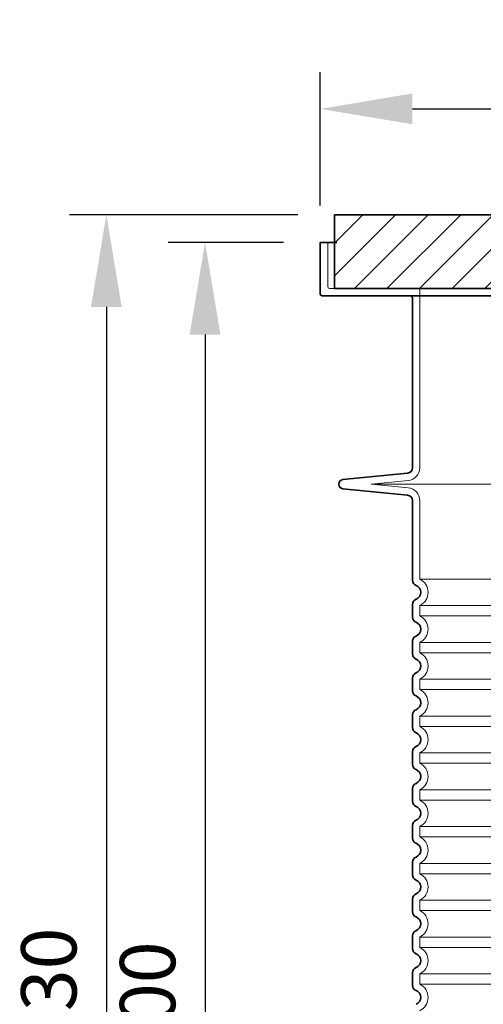
# Model space of a CAD drawing. Units: millimetres. Extents: x 253328 to 298893, y 158447 to 175300.
# Drawn here: x 288836 to 289339, y 170723 to 171793 of the extents above; entities that cross this region are included whole.
import ezdxf

# ---------------------------------------------------------------- set-up
doc = ezdxf.new("R2010")
doc.units = ezdxf.units.MM
doc.linetypes.add('DASHED', pattern=[0])
doc.layers.get('DEFPOINTS').update_dxf_attribs({"color": 250})
for name, color, linetype, lineweight in [('AM_8', 1, 'Continuous', 25), ('kote', 252, 'Continuous', 9), ('Skrytá (ISO)', 1, 'DASHED', 18), ('Viditelná (ISO)', 7, 'Continuous', 35)]:
    doc.layers.add(name, color=color, linetype=linetype, lineweight=lineweight)
doc.styles.get("Standard").update_dxf_attribs({"font": 'ISOCP.SHX'})
doc.styles.add('Styl textu40', font='arial.ttf')
doc.dimstyles.new('VARIABEL-ST', dxfattribs={"dimscale": 40, "dimtxt": 7, "dimasz": 2.5, "dimexe": 1, "dimexo": 1, "dimgap": 0.6, "dimtad": 1, "dimdsep": 46, "dimtxsty": 'Standard', "dimcen": 0, "dimclrd": 256, "dimclre": 256, "dimclrt": 5, "dimadec": 0, "dimazin": 0, "dimtp": 0.1, "dimtm": 0.1, "dimtfac": 0.71, "dimtdec": 3, "dimtmove": 0, "dimatfit": 3, "dimfxl": 1, "dimtzin": 0, "dimarcsym": 0})

# ---------------------------------------------------------------- blocks, each defined once
blk = doc.blocks.new('*D139')
at = {"layer": 'DEFPOINTS', "color": 0, "transparency": 16777216}
for p in [(289177.5, 171580.6), (288929.8, 169850.6), (289262, 169850.6)]:
    blk.add_point(p, dxfattribs=at)
at = {"layer": 'kote', "lineweight": -2, "transparency": 16777216}
for p, q in [((289137.5, 171580.6), (288889.8, 171580.6)), ((288929.8, 171480.6), (288929.8, 169950.6)), ((289222, 169850.6), (288889.8, 169850.6))]:
    blk.add_line(p, q, dxfattribs=at)
at = {"layer": 'kote', "transparency": 16777216}
for points in [[(288913.1, 171480.6), (288946.4, 171480.6), (288929.8, 171580.6)], [(288913.1, 169950.6), (288946.4, 169950.6), (288929.8, 169850.6)]]:
    blk.add_solid(points, dxfattribs=at)
at = {"layer": 'kote', "transparency": 16777216, "insert": (288875.1, 170715.6), "char_height": 60, "attachment_point": 5, "rotation": 90, "style": 'Styl textu40'}
blk.add_mtext('1730', dxfattribs=at)
blk = doc.blocks.new('*D141')
at = {"layer": 'DEFPOINTS', "color": 0, "transparency": 16777216}
for p in [(289162, 171550.6), (289036.9, 169850.6), (289262, 169850.6)]:
    blk.add_point(p, dxfattribs=at)
at = {"layer": 'kote', "lineweight": -2, "transparency": 16777216}
for p, q in [((289122, 171550.6), (288996.9, 171550.6)), ((289036.9, 171450.6), (289036.9, 169950.6)), ((289222, 169850.6), (288996.9, 169850.6))]:
    blk.add_line(p, q, dxfattribs=at)
at = {"layer": 'kote', "transparency": 16777216}
for points in [[(289020.2, 171450.6), (289053.6, 171450.6), (289036.9, 171550.6)], [(289020.2, 169950.6), (289053.6, 169950.6), (289036.9, 169850.6)]]:
    blk.add_solid(points, dxfattribs=at)
at = {"layer": 'kote', "transparency": 16777216, "insert": (288982.3, 170700.6), "char_height": 60, "attachment_point": 5, "rotation": 90, "style": 'Styl textu40'}
blk.add_mtext('1700', dxfattribs=at)
blk = doc.blocks.new('*D144')
at = {"layer": 'DEFPOINTS', "color": 0, "transparency": 16777216}
for p in [(290198, 171695.7), (289162, 171550.6), (290198, 171550.6)]:
    blk.add_point(p, dxfattribs=at)
at = {"layer": 'kote', "lineweight": -2, "transparency": 16777216}
for p, q in [((289162, 171590.6), (289162, 171735.7)), ((290198, 171590.6), (290198, 171735.7)), ((289262, 171695.7), (290098, 171695.7))]:
    blk.add_line(p, q, dxfattribs=at)
at = {"layer": 'kote', "transparency": 16777216}
for points in [[(289262, 171712.4), (289262, 171679), (289162, 171695.7)], [(290098, 171712.4), (290098, 171679), (290198, 171695.7)]]:
    blk.add_solid(points, dxfattribs=at)
at = {"layer": 'kote', "transparency": 16777216, "insert": (289680, 171752), "char_height": 60, "attachment_point": 5, "style": 'Styl textu40'}
blk.add_mtext('Ø1036', dxfattribs=at)

msp = doc.modelspace()

# ---------------------------------------------------------------- hatches: boundary and pattern name
at = {"layer": 'AM_8'}
h = msp.add_hatch(dxfattribs=at)
h.set_pattern_fill('_U', color=256, scale=25, angle=45, style=0, pattern_type=0)
h.set_pattern_definition([(45, (287304.783, 162075.708), (-17.67767, 17.67767), [])])
h.paths.add_polyline_path([(290182.5, 171580.6), (290007.5, 171580.6), (290007.4, 171577.6), (290006.5, 171545.6), (289980.3, 171545.6), (289992.3, 171500.6), (290182.5, 171500.6)])
h.paths.add_polyline_path([(289352.5, 171580.6), (289177.5, 171580.6), (289177.5, 171500.6), (289367.6, 171500.6), (289379.7, 171545.6), (289353.5, 171545.6), (289352.6, 171577.6)])

# ---------------------------------------------------------------- linework, layer by layer
at = {"layer": 'Skrytá (ISO)', "ltscale": 4.568961}
msp.add_line((289170, 171550.6), (289170, 171502.6), dxfattribs=at)
at = {"layer": 'Skrytá (ISO)', "ltscale": 12.862098}
msp.add_line((289172, 171500.6), (290188, 171500.6), dxfattribs=at)
at = {"layer": 'Skrytá (ISO)', "ltscale": 11.639766}
msp.add_line((289270, 171498.6), (289270, 171306), dxfattribs=at)
at = {"layer": 'Skrytá (ISO)', "ltscale": 3.839703}
for p in [(289257.4, 171292.1), (289257.4, 171284.1)]:
    msp.add_line(p, (289217.2, 171288.1), dxfattribs=at)
at = {"layer": 'Skrytá (ISO)', "ltscale": 13.018272}
msp.add_line((289217.2, 171288.1), (290142.7, 171288.1), dxfattribs=at)
at = {"layer": 'Skrytá (ISO)', "ltscale": 10.297485}
msp.add_line((289270, 171270.2), (289270, 171185), dxfattribs=at)
at = {"layer": 'Skrytá (ISO)', "ltscale": 12.976033}
for p, q in [((290090, 171185), (289270, 171185)), ((289270, 171156.2), (290090, 171156.2)), ((290090, 171145), (289270, 171145)), ((289270, 171116.2), (290090, 171116.2)), ((290090, 171105), (289270, 171105)), ((289270, 171076.2), (290090, 171076.2)), ((290090, 171065), (289270, 171065)), ((289270, 171036.2), (290090, 171036.2)), ((290090, 171025), (289270, 171025)), ((289270, 170996.2), (290090, 170996.2)), ((290090, 170985), (289270, 170985)), ((289270, 170956.2), (290090, 170956.2)), ((290090, 170945), (289270, 170945)), ((289270, 170916.2), (290090, 170916.2)), ((290090, 170905), (289270, 170905)), ((289270, 170876.2), (290090, 170876.2)), ((290090, 170865), (289270, 170865)), ((289270, 170836.2), (290090, 170836.2)), ((290090, 170825), (289270, 170825)), ((289270, 170796.2), (290090, 170796.2)), ((290090, 170785), (289270, 170785)), ((289270, 170756.2), (290090, 170756.2)), ((290090, 170745), (289270, 170745))]:
    msp.add_line(p, q, dxfattribs=at)
at = {"layer": 'Skrytá (ISO)', "ltscale": 1.068395}
for p, q in [((289270, 171156.2), (289270, 171145)), ((289270, 171116.2), (289270, 171105)), ((289270, 171076.2), (289270, 171065)), ((289270, 171036.2), (289270, 171025)), ((289270, 170996.2), (289270, 170985)), ((289270, 170956.2), (289270, 170945)), ((289270, 170916.2), (289270, 170905)), ((289270, 170876.2), (289270, 170865)), ((289270, 170836.2), (289270, 170825)), ((289270, 170796.2), (289270, 170785)), ((289270, 170756.2), (289270, 170745))]:
    msp.add_line(p, q, dxfattribs=at)
at = {"layer": 'Skrytá (ISO)', "ltscale": 0.298944}
for centre, start, end in [((289172, 171502.6), 180, 270), ((289268, 171498.6), 0, 90)]:
    msp.add_arc(centre, 2, start, end, dxfattribs=at)
at = {"layer": 'Skrytá (ISO)', "ltscale": 1.960824}
for centre, start, end in [((289256, 171306), 275.6919, 0), ((289256, 171270.2), 0, 84.3081)]:
    msp.add_arc(centre, 14, start, end, dxfattribs=at)
at = {"layer": 'Skrytá (ISO)', "ltscale": 3.405312}
for centre in [(289263, 171170.6), (289263, 171130.6), (289263, 171090.6), (289263, 171050.6), (289263, 171010.6), (289263, 170970.6), (289263, 170930.6), (289263, 170890.6), (289263, 170850.6), (289263, 170810.6), (289263, 170770.6), (289263, 170730.6)]:
    msp.add_arc(centre, 16, 295.9445, 64.0555, dxfattribs=at)
at = {"layer": 'Viditelná (ISO)'}
for p, q in [((289352.5, 171580.6), (289177.5, 171580.6)), ((289177.5, 171580.6), (289177.5, 171500.6)), ((289162, 171550.6), (289180, 171550.6)), ((289162, 171550.6), (289162, 171494.6)), ((289177.5, 171500.6), (289367.6, 171500.6)), ((290196, 171492.6), (289164, 171492.6)), ((289262, 171490.6), (289262, 171306)), ((289256.6, 171300.1), (289186.5, 171293.1)), ((289256.6, 171276.2), (289186.5, 171283.1)), ((289262, 171270.2), (289262, 171183.7)), ((289262, 171157.5), (289262, 171143.7)), ((289262, 171117.5), (289262, 171103.7)), ((289262, 171077.5), (289262, 171063.7)), ((289262, 171037.5), (289262, 171023.7)), ((289262, 170997.5), (289262, 170983.7)), ((289262, 170957.5), (289262, 170943.7)), ((289262, 170917.5), (289262, 170903.7)), ((289262, 170877.5), (289262, 170863.7)), ((289262, 170837.5), (289262, 170823.7)), ((289262, 170797.5), (289262, 170783.7)), ((289262, 170757.5), (289262, 170743.7))]:
    msp.add_line(p, q, dxfattribs=at)
for centre, radius, start, end in [((289164, 171494.6), 2, 180, 270), ((289260, 171490.6), 2, 0, 90), ((289256, 171306), 6, 275.6919, 0), ((289187, 171288.1), 5, 95.6919, 264.3081), ((289256, 171270.2), 6, 0, 84.3081), ((289268, 171183.7), 6, 180, 249.0752), ((289263, 171170.6), 8, 290.9248, 69.0752), ((289268, 171157.5), 6, 110.9248, 180), ((289268, 171143.7), 6, 180, 249.0752), ((289263, 171130.6), 8, 290.9248, 69.0752), ((289268, 171117.5), 6, 110.9248, 180), ((289268, 171103.7), 6, 180, 249.0752), ((289263, 171090.6), 8, 290.9248, 69.0752), ((289268, 171077.5), 6, 110.9248, 180), ((289268, 171063.7), 6, 180, 249.0752), ((289263, 171050.6), 8, 290.9248, 69.0752), ((289268, 171037.5), 6, 110.9248, 180), ((289268, 171023.7), 6, 180, 249.0752), ((289263, 171010.6), 8, 290.9248, 69.0752), ((289268, 170997.5), 6, 110.9248, 180), ((289268, 170983.7), 6, 180, 249.0752), ((289263, 170970.6), 8, 290.9248, 69.0752), ((289268, 170957.5), 6, 110.9248, 180), ((289268, 170943.7), 6, 180, 249.0752), ((289263, 170930.6), 8, 290.9248, 69.0752), ((289268, 170917.5), 6, 110.9248, 180), ((289268, 170903.7), 6, 180, 249.0752), ((289263, 170890.6), 8, 290.9248, 69.0752), ((289268, 170877.5), 6, 110.9248, 180), ((289268, 170863.7), 6, 180, 249.0752), ((289263, 170850.6), 8, 290.9248, 69.0752), ((289268, 170837.5), 6, 110.9248, 180), ((289268, 170823.7), 6, 180, 249.0752), ((289263, 170810.6), 8, 290.9248, 69.0752), ((289268, 170797.5), 6, 110.9248, 180), ((289268, 170783.7), 6, 180, 249.0752), ((289263, 170770.6), 8, 290.9248, 69.0752), ((289268, 170757.5), 6, 110.9248, 180), ((289268, 170743.7), 6, 180, 249.0752), ((289263, 170730.6), 8, 290.9248, 69.0752)]:
    msp.add_arc(centre, radius, start, end, dxfattribs=at)

# ---------------------------------------------------------------- dimensions: what is measured, and where the dimension line sits
at = {"layer": 'kote'}
dim = msp.add_linear_dim(base=(290198, 171695.7), p1=(289162, 171550.6), p2=(290198, 171550.6), text='Ø<>', dimstyle='VARIABEL-ST', override={"dimtxt": 1.5, "dimtoh": 1, "dimdec": 0, "dimpost": '<>', "dimtxsty": 'Styl textu40', "dimclrt": 256, "dimtofl": 0, "dimatfit": 0}, dxfattribs=at)
dim.commit()
dim.dimension.update_dxf_attribs({"geometry": '*D144', "text_midpoint": (289680, 171695.7), "dimtype": 160})
for base, p1, picture, middle in [((288929.8, 169850.6), (289177.5, 171580.6), '*D139', (288875.1, 170715.6)), ((289036.9, 169850.6), (289162, 171550.6), '*D141', (288982.3, 170700.6))]:
    dim = msp.add_linear_dim(base=base, p1=p1, p2=(289262, 169850.6), angle=90, dimstyle='VARIABEL-ST', override={"dimtxt": 1.5, "dimtoh": 1, "dimdec": 0, "dimpost": '<>', "dimtxsty": 'Styl textu40', "dimclrt": 256, "dimtofl": 0, "dimatfit": 0}, dxfattribs=at)
    dim.commit()
    dim.dimension.update_dxf_attribs({"geometry": picture, "text_midpoint": middle})

doc.saveas('drawing.dxf')
